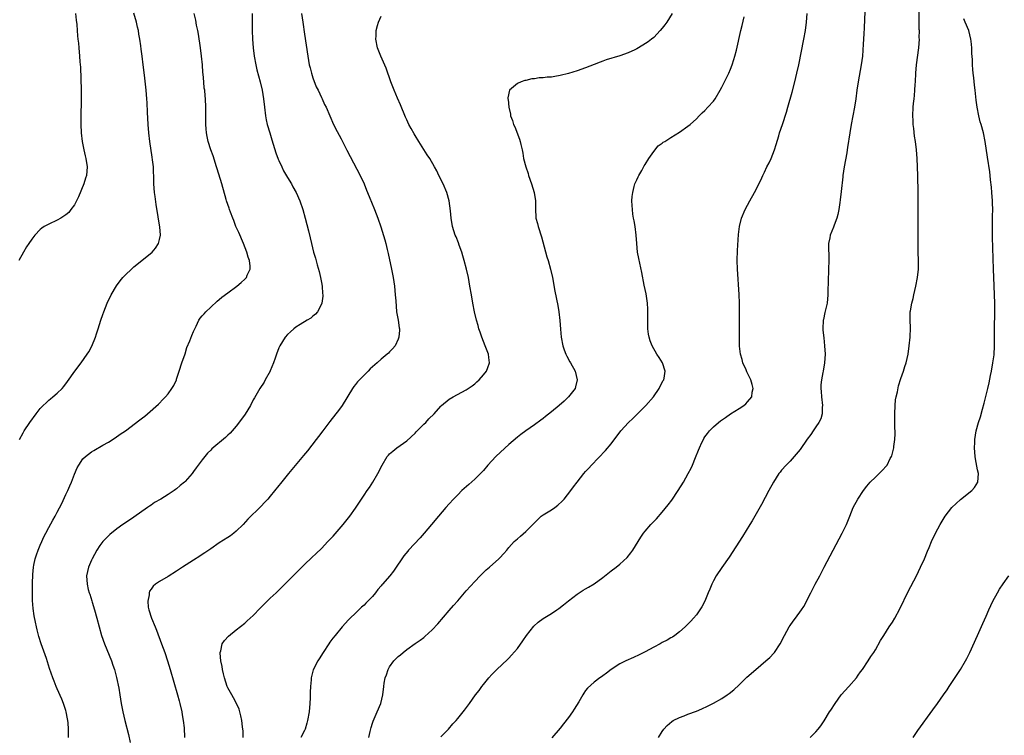
# Model space of a CAD drawing. Units: inches. Extents: x 2631000 to 2634000, y 1449000 to 1452000.
# Drawn here: x 2632234 to 2632465, y 1450144 to 1450312 of the extents above; entities that cross this region are included whole.
import ezdxf

# ---------------------------------------------------------------- set-up
doc = ezdxf.new("R2010")
doc.units = ezdxf.units.IN
doc.header["$MEASUREMENT"] = 0
doc.layers.add('LD26311449_10ft', color=123, linetype='Continuous')

msp = doc.modelspace()

# ---------------------------------------------------------------- linework, layer by layer
at = {"layer": 'LD26311449_10ft'}
for points, elevation in [([(2632234.16, 1450213), (2632235, 1450214.59), (2632235.22, 1450215), (2632236.57, 1450217), (2632238.03, 1450219), (2632239, 1450220.25), (2632239.72, 1450221), (2632240.37, 1450221.63), (2632241, 1450222.22), (2632241.44, 1450222.56), (2632241.97, 1450223), (2632243, 1450223.91), (2632244.14, 1450225), (2632244.55, 1450225.45), (2632245.42, 1450226.58), (2632247.14, 1450229), (2632248.62, 1450231), (2632250.03, 1450233), (2632250.39, 1450233.61), (2632251.1, 1450234.9), (2632251.95, 1450237), (2632252.21, 1450237.79), (2632252.62, 1450239), (2632253.25, 1450241), (2632253.69, 1450242.31), (2632253.93, 1450243), (2632254.73, 1450245), (2632255.67, 1450247), (2632256.92, 1450249.08), (2632257.77, 1450250.23), (2632258.4, 1450251), (2632259, 1450251.64), (2632260.4, 1450253), (2632261, 1450253.52), (2632262.82, 1450255), (2632265.24, 1450257), (2632266.07, 1450257.93), (2632266.78, 1450259), (2632267, 1450259.92), (2632267.22, 1450261), (2632267.07, 1450262.93), (2632266.74, 1450264.74), (2632266.69, 1450265.31), (2632266.2, 1450268.2), (2632265.97, 1450270.03), (2632265.83, 1450271), (2632265.68, 1450273), (2632265.65, 1450275), (2632265.6, 1450275.6), (2632265.55, 1450277), (2632265.37, 1450278.63), (2632265.26, 1450279.26), (2632264.75, 1450283), (2632264.5, 1450285), (2632264.33, 1450287), (2632264.17, 1450289.83), (2632264.06, 1450292.06), (2632264, 1450293), (2632263.84, 1450295), (2632263.47, 1450298.53), (2632263.18, 1450301), (2632262.91, 1450303), (2632262.67, 1450304.67), (2632262.58, 1450305.42), (2632262.35, 1450307), (2632262.16, 1450308.16), (2632262.05, 1450309), (2632261.85, 1450309.85), (2632261.61, 1450311), (2632261, 1450313.14)], 9880), ([(2632432.53, 1450313.47), (2632432.36, 1450309.64), (2632432.27, 1450308.27), (2632432.17, 1450305.83), (2632431.95, 1450303), (2632431.68, 1450301), (2632430.99, 1450296.99), (2632430.68, 1450295), (2632430.43, 1450293), (2632430.14, 1450291), (2632429.74, 1450289), (2632429.31, 1450287), (2632428.97, 1450285.03), (2632428.46, 1450281.54), (2632428.4, 1450281), (2632428.28, 1450280.28), (2632427.67, 1450277), (2632427.38, 1450275), (2632427.36, 1450274.64), (2632427, 1450271.21), (2632426.76, 1450269.24), (2632426.65, 1450268.65), (2632426.41, 1450267), (2632426.19, 1450265.81), (2632425.95, 1450265), (2632425.3, 1450263.3), (2632425.16, 1450262.84), (2632424.41, 1450261), (2632424.31, 1450260.31), (2632424.03, 1450259), (2632423.97, 1450258.03), (2632424.06, 1450256.06), (2632424.06, 1450255), (2632424.03, 1450253), (2632423.97, 1450251.97), (2632423.94, 1450251), (2632423.93, 1450250.07), (2632423.87, 1450247.87), (2632423.88, 1450247), (2632423.66, 1450245), (2632423.15, 1450242.85), (2632422.81, 1450241.19), (2632422.78, 1450241), (2632422.69, 1450239), (2632422.7, 1450238.7), (2632422.87, 1450236.87), (2632423.1, 1450235), (2632423.2, 1450233), (2632423.07, 1450231), (2632422.73, 1450229), (2632422.69, 1450228.69), (2632422.35, 1450227), (2632422.21, 1450225.79), (2632422.19, 1450225), (2632422.28, 1450224.28), (2632422.35, 1450223), (2632422.6, 1450221), (2632422.55, 1450220.55), (2632422.54, 1450219), (2632422.18, 1450217.82), (2632421.76, 1450217), (2632421, 1450215.94), (2632420.39, 1450215), (2632419.82, 1450214.18), (2632419, 1450213.08), (2632417.32, 1450210.68), (2632416.43, 1450209.57), (2632415.93, 1450209), (2632415, 1450207.92), (2632414.06, 1450207), (2632413, 1450205.75), (2632412.65, 1450205.35), (2632412.38, 1450205), (2632411.08, 1450203), (2632409.98, 1450201), (2632408.25, 1450197.75), (2632406.11, 1450193.89), (2632405.57, 1450193), (2632403.81, 1450190.19), (2632400.66, 1450185.34), (2632399, 1450182.95), (2632397.67, 1450181), (2632397, 1450179.8), (2632396.59, 1450179), (2632396.16, 1450177.84), (2632395.79, 1450177), (2632395, 1450175.02), (2632394.3, 1450173.7), (2632393.84, 1450173), (2632393, 1450171.81), (2632392.34, 1450171), (2632391.71, 1450170.29), (2632391, 1450169.62), (2632390.38, 1450169), (2632389, 1450167.82), (2632387.97, 1450167), (2632387.4, 1450166.6), (2632387, 1450166.39), (2632386.15, 1450165.85), (2632385, 1450165.29), (2632384.47, 1450165), (2632383, 1450164.26), (2632381, 1450163.14), (2632379.6, 1450162.4), (2632378.22, 1450161.78), (2632376.4, 1450161), (2632375, 1450160.27), (2632373.03, 1450159), (2632371.86, 1450158.14), (2632371, 1450157.47), (2632370.71, 1450157.29), (2632370.31, 1450157), (2632369, 1450156), (2632367.41, 1450154.59), (2632367, 1450154.03), (2632366.55, 1450153.45), (2632366.32, 1450153), (2632365.41, 1450151.4), (2632364.31, 1450149.69), (2632363.92, 1450149), (2632363, 1450147.71), (2632361.81, 1450146.19), (2632361, 1450145.19), (2632359.06, 1450142.94)], 9960), ([(2632384.13, 1450143), (2632385, 1450144.44), (2632385.39, 1450145), (2632386.17, 1450145.83), (2632387.21, 1450146.79), (2632387.56, 1450147), (2632389, 1450147.68), (2632390.09, 1450148.09), (2632391, 1450148.47), (2632393, 1450149.23), (2632394.24, 1450149.76), (2632395.61, 1450150.39), (2632397, 1450151.08), (2632399, 1450152.2), (2632400.2, 1450153), (2632400.67, 1450153.33), (2632401.76, 1450154.24), (2632403, 1450155.37), (2632404.86, 1450157.14), (2632406.93, 1450159), (2632409.32, 1450161), (2632410.2, 1450161.8), (2632411.18, 1450162.82), (2632411.33, 1450163), (2632412.64, 1450165), (2632413.65, 1450167), (2632414.79, 1450169), (2632415, 1450169.33), (2632415.7, 1450170.3), (2632416.23, 1450171), (2632417.65, 1450173), (2632418.19, 1450173.81), (2632419.82, 1450177), (2632420.24, 1450177.76), (2632420.87, 1450179), (2632421.97, 1450181), (2632423.02, 1450182.98), (2632425.12, 1450187), (2632427.24, 1450191), (2632428.19, 1450193), (2632429, 1450195.02), (2632429.82, 1450197), (2632430.88, 1450199), (2632432.19, 1450201), (2632433, 1450202.04), (2632433.8, 1450203), (2632435, 1450204.17), (2632436.46, 1450205.54), (2632437.74, 1450207), (2632438.5, 1450208.5), (2632438.78, 1450209), (2632438.84, 1450209.16), (2632439, 1450209.8), (2632439.27, 1450210.73), (2632439.31, 1450211), (2632439.31, 1450211.31), (2632439.56, 1450213), (2632439.67, 1450214.33), (2632439.61, 1450215), (2632439.54, 1450215.54), (2632439.59, 1450218.41), (2632439.55, 1450219), (2632439.62, 1450221), (2632439.73, 1450222.27), (2632439.88, 1450223), (2632440.19, 1450224.19), (2632440.41, 1450225.59), (2632441, 1450227.31), (2632441.6, 1450229), (2632441.89, 1450230.11), (2632442.26, 1450231), (2632442.68, 1450233), (2632442.92, 1450235), (2632443.13, 1450237), (2632443.22, 1450239.22), (2632443.13, 1450241), (2632443.19, 1450243), (2632443.23, 1450243.23), (2632443.58, 1450245), (2632443.89, 1450246.11), (2632444.06, 1450247), (2632444.52, 1450249), (2632444.91, 1450251), (2632445.13, 1450253), (2632445.12, 1450255), (2632445.04, 1450257), (2632445.01, 1450259.01), (2632445.01, 1450263), (2632445.08, 1450269), (2632445.06, 1450271), (2632444.95, 1450275), (2632444.78, 1450279), (2632444.64, 1450281), (2632444.39, 1450283), (2632444.2, 1450284.2), (2632443.99, 1450286.01), (2632443.89, 1450287), (2632443.87, 1450287.87), (2632443.81, 1450289), (2632443.88, 1450291), (2632443.93, 1450291.93), (2632444.07, 1450293), (2632444.2, 1450293.8), (2632444.3, 1450295), (2632444.38, 1450296.38), (2632444.44, 1450297), (2632444.5, 1450299), (2632444.64, 1450301), (2632445.19, 1450305), (2632445.32, 1450307), (2632445.31, 1450307.31), (2632445.32, 1450309), (2632445.3, 1450309.3), (2632445.28, 1450314.72)], 9970), ([(2632247.28, 1450313), (2632247.43, 1450311.43), (2632247.56, 1450310.44), (2632247.69, 1450309), (2632247.75, 1450307.75), (2632247.85, 1450307), (2632247.96, 1450306.04), (2632248.02, 1450305), (2632248.21, 1450303), (2632248.3, 1450301.7), (2632248.41, 1450300.41), (2632248.61, 1450295), (2632248.64, 1450293), (2632248.53, 1450288.53), (2632248.54, 1450287), (2632248.62, 1450285), (2632248.8, 1450283), (2632249.19, 1450281), (2632249.57, 1450279.57), (2632249.7, 1450279), (2632249.99, 1450277), (2632249.82, 1450275), (2632249.64, 1450274.36), (2632249.23, 1450273), (2632248, 1450270), (2632247, 1450268.11), (2632246.19, 1450267), (2632245.67, 1450266.33), (2632245, 1450265.74), (2632244.57, 1450265.43), (2632243.87, 1450265), (2632243, 1450264.49), (2632241, 1450263.59), (2632239.94, 1450263), (2632239.36, 1450262.64), (2632239, 1450262.33), (2632237.72, 1450261), (2632237, 1450260.02), (2632236.29, 1450259), (2632235.79, 1450258.21), (2632235.06, 1450257), (2632233.94, 1450255)], 9870), ([(2632245.62, 1450143), (2632245.62, 1450143.62), (2632245.65, 1450145), (2632245.55, 1450146.45), (2632245.49, 1450147), (2632245.4, 1450147.4), (2632245.09, 1450149), (2632245, 1450149.32), (2632244.44, 1450151), (2632244.04, 1450152.04), (2632243, 1450154.47), (2632242.75, 1450155), (2632242.23, 1450156.23), (2632241.92, 1450157), (2632241.19, 1450159.19), (2632240.44, 1450161.56), (2632239.24, 1450165), (2632238.7, 1450166.7), (2632238.28, 1450168.28), (2632238.1, 1450169), (2632237.89, 1450170.11), (2632237.58, 1450171.58), (2632237.33, 1450173.33), (2632237.18, 1450175.18), (2632237.15, 1450177), (2632237.19, 1450178.81), (2632237.18, 1450179.18), (2632237.26, 1450181.26), (2632237.42, 1450183), (2632237.51, 1450183.51), (2632237.83, 1450185), (2632238.12, 1450185.88), (2632238.5, 1450187), (2632239, 1450188.2), (2632239.36, 1450189), (2632239.84, 1450190.16), (2632240.31, 1450191), (2632241, 1450192.34), (2632241.93, 1450194.07), (2632242.49, 1450195), (2632243, 1450195.91), (2632244.03, 1450197.97), (2632245, 1450200.09), (2632245.44, 1450201), (2632245.91, 1450202.09), (2632246.3, 1450203), (2632247, 1450204.83), (2632247.66, 1450206.34), (2632248.04, 1450207), (2632249, 1450208.42), (2632249.61, 1450209), (2632251, 1450210.12), (2632251.57, 1450210.43), (2632253.65, 1450211.65), (2632255, 1450212.39), (2632256.61, 1450213.39), (2632257.79, 1450214.21), (2632259, 1450215.06), (2632262.4, 1450217.6), (2632263, 1450218.09), (2632263.54, 1450218.46), (2632264.21, 1450219), (2632266.75, 1450221.25), (2632267, 1450221.53), (2632267.73, 1450222.27), (2632268.38, 1450223), (2632269, 1450223.73), (2632269.91, 1450225), (2632270.33, 1450225.67), (2632270.94, 1450227), (2632271, 1450227.14), (2632271.58, 1450229), (2632272.24, 1450231), (2632273, 1450233.11), (2632273.44, 1450234.56), (2632274.13, 1450236.13), (2632274.57, 1450237.43), (2632275, 1450238.35), (2632275.18, 1450238.82), (2632275.58, 1450239.58), (2632276.23, 1450241), (2632276.53, 1450241.47), (2632277, 1450242), (2632277.46, 1450242.54), (2632277.89, 1450243), (2632279, 1450244.03), (2632280.51, 1450245.49), (2632281, 1450245.89), (2632281.58, 1450246.42), (2632283, 1450247.47), (2632285.15, 1450249), (2632286.17, 1450249.83), (2632287, 1450250.63), (2632287.2, 1450250.8), (2632287.37, 1450251), (2632287.6, 1450251.6), (2632288.27, 1450253), (2632288.27, 1450253.73), (2632288.11, 1450255), (2632287.8, 1450255.8), (2632287.46, 1450257), (2632286.67, 1450259), (2632285.57, 1450261.57), (2632284.94, 1450263), (2632284.41, 1450264.41), (2632284.16, 1450265), (2632283.64, 1450266.36), (2632283.41, 1450267), (2632283.32, 1450267.32), (2632282.73, 1450269), (2632282.62, 1450269.38), (2632281.58, 1450273), (2632280.52, 1450276.52), (2632280.39, 1450277), (2632279.57, 1450279.57), (2632279.06, 1450281), (2632278.43, 1450283), (2632278.18, 1450284.18), (2632278.03, 1450285), (2632277.93, 1450285.93), (2632277.87, 1450287), (2632277.83, 1450291), (2632277.76, 1450293), (2632277.69, 1450293.69), (2632277.59, 1450295), (2632277.51, 1450295.51), (2632277.37, 1450297), (2632277.23, 1450298.77), (2632277.18, 1450299.18), (2632277.06, 1450301), (2632276.86, 1450303), (2632276.59, 1450305), (2632276.14, 1450308.14), (2632275.99, 1450309), (2632275.71, 1450310.29), (2632275.5, 1450311.5), (2632275.11, 1450313)], 9890), ([(2632288.73, 1450313), (2632288.74, 1450311), (2632288.72, 1450309), (2632288.83, 1450307), (2632289.01, 1450305), (2632289.24, 1450303), (2632289.57, 1450301), (2632289.83, 1450299.83), (2632290.62, 1450297), (2632291.09, 1450295), (2632291.4, 1450293), (2632291.62, 1450291), (2632291.88, 1450289), (2632292.06, 1450288.06), (2632292.29, 1450287), (2632292.85, 1450285), (2632293.35, 1450283.35), (2632294.32, 1450280.32), (2632294.85, 1450278.85), (2632295, 1450278.49), (2632295.68, 1450277), (2632296.11, 1450276.11), (2632297, 1450274.55), (2632297.94, 1450273), (2632298.32, 1450272.32), (2632299.03, 1450271), (2632299.91, 1450269), (2632300.61, 1450267), (2632301.2, 1450265), (2632301.98, 1450261.98), (2632302.37, 1450260.37), (2632302.67, 1450259), (2632303.15, 1450257), (2632303.57, 1450255.57), (2632303.97, 1450254.03), (2632304.44, 1450252.44), (2632304.79, 1450251), (2632305, 1450249.87), (2632305.18, 1450249), (2632305.28, 1450247.28), (2632305.33, 1450247), (2632305.35, 1450246.65), (2632305.08, 1450245), (2632305, 1450244.8), (2632304.08, 1450243), (2632303.6, 1450242.4), (2632303, 1450241.99), (2632302.52, 1450241.48), (2632301.64, 1450241), (2632300.03, 1450240.03), (2632299, 1450239.35), (2632298.53, 1450239), (2632297.74, 1450238.26), (2632297, 1450237.63), (2632296.46, 1450237), (2632295.2, 1450235), (2632295.14, 1450234.86), (2632295, 1450234.55), (2632294.42, 1450233), (2632294.12, 1450232.12), (2632293.77, 1450231), (2632293, 1450229.15), (2632292.93, 1450229), (2632291.82, 1450227), (2632291.52, 1450226.48), (2632290.55, 1450225), (2632289.25, 1450222.75), (2632289, 1450222.29), (2632288.34, 1450221), (2632287.07, 1450218.93), (2632286.25, 1450217.75), (2632285, 1450216.16), (2632284.02, 1450215), (2632283.54, 1450214.46), (2632283, 1450213.97), (2632282.51, 1450213.49), (2632279.24, 1450210.76), (2632279, 1450210.5), (2632278.22, 1450209.78), (2632277, 1450208.23), (2632275.63, 1450206.37), (2632275, 1450205.47), (2632274.62, 1450205), (2632273, 1450203.13), (2632272.86, 1450203), (2632271.82, 1450202.18), (2632271, 1450201.4), (2632270.76, 1450201.24), (2632270.45, 1450201), (2632269, 1450200.07), (2632267.28, 1450199), (2632265.83, 1450198.17), (2632265, 1450197.57), (2632264.66, 1450197.34), (2632264.21, 1450197), (2632261, 1450194.76), (2632259.93, 1450194.07), (2632258.4, 1450193), (2632257, 1450192.05), (2632255.31, 1450190.69), (2632255, 1450190.39), (2632253.69, 1450189), (2632253, 1450188.09), (2632252.25, 1450187), (2632251.15, 1450185), (2632251, 1450184.62), (2632250.3, 1450183), (2632249.89, 1450181), (2632249.98, 1450179), (2632250.27, 1450177.73), (2632250.48, 1450177), (2632250.65, 1450176.65), (2632251.12, 1450175.12), (2632251.18, 1450174.82), (2632251.73, 1450173), (2632252.31, 1450171), (2632253.41, 1450167), (2632254.06, 1450165), (2632255.71, 1450161), (2632256.03, 1450160.03), (2632256.4, 1450159), (2632256.92, 1450157.08), (2632257.44, 1450154.56), (2632257.71, 1450153), (2632258.03, 1450151), (2632258.39, 1450149), (2632258.85, 1450147), (2632259.72, 1450143.72), (2632260.14, 1450141.86)], 9900), ([(2632300.35, 1450313), (2632300.6, 1450311), (2632301, 1450308.16), (2632301.77, 1450303), (2632301.97, 1450301.97), (2632302.13, 1450301), (2632302.31, 1450300.31), (2632302.63, 1450299), (2632303, 1450297.9), (2632303.79, 1450295.79), (2632304.21, 1450295), (2632305, 1450293.27), (2632305.15, 1450293), (2632305.68, 1450291.68), (2632306.07, 1450291), (2632307.83, 1450287), (2632308.69, 1450285.31), (2632309.59, 1450283.59), (2632310.93, 1450280.93), (2632314.08, 1450275), (2632315.02, 1450273), (2632315.58, 1450271.58), (2632315.83, 1450271), (2632316.37, 1450269.63), (2632316.71, 1450268.71), (2632317.41, 1450267), (2632318.2, 1450265), (2632318.94, 1450262.94), (2632319.87, 1450259.87), (2632320.08, 1450259), (2632320.4, 1450257.6), (2632320.64, 1450256.64), (2632321.44, 1450253), (2632321.81, 1450251), (2632322.11, 1450249), (2632322.33, 1450247), (2632322.42, 1450245.58), (2632322.65, 1450243), (2632322.98, 1450241.02), (2632323.24, 1450239.24), (2632323.31, 1450239), (2632323.33, 1450238.67), (2632323.19, 1450237), (2632323, 1450236.53), (2632322.29, 1450235), (2632321.69, 1450234.31), (2632321, 1450233.6), (2632320.72, 1450233.28), (2632320.44, 1450233), (2632319, 1450231.88), (2632318.11, 1450231), (2632317, 1450230.06), (2632316.45, 1450229.55), (2632315.95, 1450229), (2632315, 1450228.1), (2632313.94, 1450227), (2632313.49, 1450226.51), (2632313, 1450225.89), (2632312.59, 1450225.41), (2632312.3, 1450225), (2632309.87, 1450221), (2632309, 1450219.78), (2632308.41, 1450219), (2632307, 1450217.23), (2632305.29, 1450215), (2632304.31, 1450213.69), (2632303.77, 1450213), (2632301.69, 1450210.31), (2632300.79, 1450209.21), (2632297.29, 1450205), (2632295.36, 1450202.64), (2632295, 1450202.17), (2632293, 1450199.72), (2632292.38, 1450199), (2632291.71, 1450198.29), (2632290.77, 1450197.23), (2632287.75, 1450194.25), (2632286.59, 1450193), (2632285, 1450191.43), (2632284.46, 1450191), (2632283.62, 1450190.38), (2632283, 1450189.97), (2632281, 1450188.72), (2632279, 1450187.31), (2632278.6, 1450187), (2632277.65, 1450186.35), (2632277, 1450185.97), (2632276.43, 1450185.57), (2632275, 1450184.69), (2632272.38, 1450183), (2632271, 1450182.07), (2632269, 1450180.84), (2632267, 1450179.67), (2632266.07, 1450179), (2632265.49, 1450178.51), (2632265, 1450177.84), (2632264.66, 1450177.34), (2632264.55, 1450177), (2632264.53, 1450176.53), (2632264.23, 1450175), (2632264.36, 1450173.64), (2632264.47, 1450173), (2632265.13, 1450171), (2632265.95, 1450169), (2632266.25, 1450168.25), (2632267.48, 1450165), (2632268.22, 1450163), (2632268.88, 1450161), (2632269.49, 1450159), (2632271.25, 1450153), (2632271.6, 1450151.6), (2632271.77, 1450151), (2632272.21, 1450149), (2632272.31, 1450148.31), (2632272.54, 1450147), (2632272.74, 1450145.26), (2632272.88, 1450143)], 9910), ([(2632286.63, 1450143), (2632286.59, 1450144.59), (2632286.57, 1450145), (2632286.48, 1450145.52), (2632286.31, 1450147), (2632286.11, 1450148.11), (2632285.84, 1450149), (2632285.66, 1450149.66), (2632285.03, 1450151.03), (2632284.35, 1450152.35), (2632283.96, 1450153), (2632283, 1450154.71), (2632282.88, 1450155), (2632282.25, 1450157), (2632282.01, 1450157.99), (2632281.8, 1450159), (2632281.72, 1450159.72), (2632281.42, 1450161), (2632281.22, 1450162.78), (2632281.23, 1450163), (2632281.39, 1450163.39), (2632281.73, 1450165), (2632282.21, 1450165.79), (2632283.2, 1450166.8), (2632285, 1450168.31), (2632287, 1450169.87), (2632287.6, 1450170.4), (2632289, 1450171.66), (2632290.62, 1450173.38), (2632291, 1450173.75), (2632291.6, 1450174.4), (2632292.22, 1450175), (2632293, 1450175.7), (2632294.36, 1450177), (2632294.7, 1450177.3), (2632295.71, 1450178.29), (2632298.35, 1450181), (2632299.68, 1450182.32), (2632301, 1450183.65), (2632302.72, 1450185.28), (2632303.77, 1450186.23), (2632305, 1450187.42), (2632306.51, 1450189), (2632307.71, 1450190.29), (2632310.07, 1450193), (2632311.38, 1450194.62), (2632311.66, 1450195), (2632313, 1450196.9), (2632314.39, 1450199), (2632315, 1450199.88), (2632315.72, 1450201), (2632316.25, 1450201.75), (2632317.04, 1450202.96), (2632318.24, 1450205), (2632319.22, 1450207), (2632320.45, 1450209), (2632320.7, 1450209.3), (2632321, 1450209.6), (2632321.76, 1450210.24), (2632322.72, 1450211), (2632325, 1450212.66), (2632327, 1450214.49), (2632327.24, 1450214.76), (2632327.5, 1450215), (2632329, 1450216.57), (2632329.48, 1450217), (2632330.19, 1450217.81), (2632331.43, 1450219), (2632333, 1450220.82), (2632333.17, 1450221), (2632335, 1450222.46), (2632335.9, 1450223), (2632339, 1450224.66), (2632340.39, 1450225.61), (2632341, 1450226.09), (2632341.49, 1450226.51), (2632342, 1450227), (2632343, 1450228.14), (2632343.7, 1450229), (2632344.07, 1450229.93), (2632344.42, 1450231), (2632344.25, 1450232.25), (2632344.19, 1450233), (2632343.44, 1450235), (2632343, 1450236.02), (2632342.62, 1450237), (2632342.23, 1450238.23), (2632341.96, 1450239), (2632341.78, 1450239.78), (2632341.41, 1450241), (2632340.93, 1450243), (2632340.54, 1450245), (2632340.18, 1450247), (2632339.82, 1450249), (2632339.49, 1450251), (2632339.07, 1450253), (2632338.53, 1450255), (2632338.16, 1450256.16), (2632337.94, 1450257), (2632337.34, 1450258.66), (2632337.18, 1450259.18), (2632336.59, 1450260.59), (2632336.38, 1450261), (2632335.77, 1450263), (2632335.47, 1450265), (2632335.3, 1450266.7), (2632334.99, 1450269), (2632334.46, 1450271), (2632333.6, 1450273), (2632332.57, 1450275), (2632332.05, 1450276.05), (2632331.54, 1450277), (2632330.4, 1450279), (2632329.84, 1450279.84), (2632327.83, 1450283), (2632327, 1450284.38), (2632326.76, 1450284.76), (2632326.03, 1450286.03), (2632325.51, 1450287), (2632325, 1450288.09), (2632324.72, 1450288.72), (2632323.55, 1450291.55), (2632322.85, 1450293.15), (2632322.08, 1450295), (2632321.32, 1450297), (2632320.17, 1450300.17), (2632318.96, 1450303), (2632318.17, 1450305), (2632317.76, 1450307), (2632317.82, 1450307.82), (2632317.83, 1450309), (2632318.19, 1450310.19), (2632318.36, 1450311), (2632319, 1450312.41)], 9920), ([(2632387.31, 1450313), (2632386.03, 1450311), (2632385.6, 1450310.4), (2632385, 1450309.6), (2632384.52, 1450309), (2632383, 1450307.42), (2632382.49, 1450307), (2632381.65, 1450306.35), (2632380.43, 1450305.57), (2632379, 1450304.74), (2632378.52, 1450304.52), (2632377, 1450303.79), (2632375, 1450303.09), (2632371.85, 1450302.15), (2632371, 1450301.82), (2632370.38, 1450301.62), (2632369, 1450301.03), (2632367, 1450300.25), (2632365, 1450299.58), (2632363, 1450298.96), (2632361, 1450298.44), (2632359.76, 1450298.24), (2632359, 1450298.1), (2632357.95, 1450298.05), (2632357, 1450297.93), (2632356.11, 1450297.89), (2632355, 1450297.72), (2632354.34, 1450297.66), (2632353, 1450297.32), (2632352.71, 1450297.29), (2632351.84, 1450297), (2632351, 1450296.58), (2632349.11, 1450295), (2632348.74, 1450293.26), (2632348.76, 1450293), (2632348.82, 1450292.82), (2632348.94, 1450291), (2632349.37, 1450289.37), (2632349.39, 1450289), (2632349.87, 1450287.87), (2632350.08, 1450287), (2632350.39, 1450286.39), (2632351.51, 1450283.51), (2632351.65, 1450283), (2632351.76, 1450282.24), (2632352.07, 1450281), (2632352.27, 1450280.27), (2632352.45, 1450279), (2632352.95, 1450277.05), (2632353.48, 1450275.48), (2632353.62, 1450275), (2632354.33, 1450273), (2632354.96, 1450271), (2632355.26, 1450269), (2632355.23, 1450267.23), (2632355.35, 1450265), (2632355.7, 1450263.7), (2632355.85, 1450263), (2632356.61, 1450260.61), (2632357.91, 1450255.91), (2632358.21, 1450255), (2632358.78, 1450253), (2632359.24, 1450251), (2632359.81, 1450247.81), (2632360.47, 1450244.47), (2632360.73, 1450243), (2632360.97, 1450240.97), (2632361.09, 1450238.91), (2632361.24, 1450237), (2632361.62, 1450235), (2632361.98, 1450234.02), (2632362.33, 1450233), (2632362.55, 1450232.56), (2632363.26, 1450231.26), (2632363.42, 1450231), (2632364.52, 1450229), (2632365.05, 1450227), (2632364.66, 1450225.34), (2632364.55, 1450225), (2632362.99, 1450223), (2632361.97, 1450222.03), (2632360.8, 1450221), (2632359, 1450219.48), (2632357.61, 1450218.39), (2632357, 1450217.9), (2632356.47, 1450217.53), (2632355, 1450216.42), (2632353, 1450215.03), (2632351.83, 1450214.17), (2632351, 1450213.54), (2632349, 1450211.85), (2632347, 1450210.01), (2632345.95, 1450209), (2632345, 1450208.01), (2632344.08, 1450207), (2632343, 1450205.74), (2632342.34, 1450205), (2632341, 1450203.65), (2632339.61, 1450202.39), (2632338.51, 1450201.49), (2632337.97, 1450201), (2632337, 1450200.03), (2632336.01, 1450199), (2632335, 1450197.86), (2632334.21, 1450197), (2632332.48, 1450195), (2632330.84, 1450193), (2632329.14, 1450191), (2632328.14, 1450189.86), (2632325.44, 1450187), (2632325.24, 1450186.76), (2632324.36, 1450185.64), (2632323.89, 1450185), (2632322.57, 1450183), (2632321.92, 1450182.08), (2632321.06, 1450181), (2632319.34, 1450179), (2632319.17, 1450178.83), (2632319, 1450178.6), (2632318.26, 1450177.74), (2632317.71, 1450177), (2632317, 1450176.15), (2632315.9, 1450175), (2632315.43, 1450174.57), (2632315, 1450174.11), (2632314.41, 1450173.59), (2632313.81, 1450173), (2632313, 1450172.23), (2632311.77, 1450171), (2632311.37, 1450170.63), (2632309.89, 1450169), (2632308.18, 1450167), (2632307.67, 1450166.33), (2632307, 1450165.37), (2632306.72, 1450165), (2632305.41, 1450163), (2632304.49, 1450161.51), (2632304.15, 1450161), (2632303.09, 1450158.91), (2632302.57, 1450157), (2632302.57, 1450156.57), (2632302.39, 1450155), (2632302.32, 1450153.68), (2632302.35, 1450153), (2632302.34, 1450152.34), (2632302.28, 1450151), (2632302.11, 1450149), (2632301.76, 1450147), (2632301.6, 1450146.4), (2632301.15, 1450145), (2632301, 1450144.68), (2632300.12, 1450143)], 9930), ([(2632316.11, 1450143), (2632316.45, 1450144.45), (2632316.64, 1450145.36), (2632317, 1450146.4), (2632317.14, 1450146.86), (2632317.38, 1450147.38), (2632318.04, 1450149), (2632318.91, 1450151), (2632319.4, 1450153), (2632319.63, 1450155), (2632319.74, 1450155.74), (2632319.97, 1450157), (2632320.25, 1450157.75), (2632320.65, 1450159), (2632321, 1450159.59), (2632322, 1450161), (2632323, 1450162.02), (2632323.55, 1450162.45), (2632324.14, 1450163), (2632325, 1450163.67), (2632327, 1450165.08), (2632328.15, 1450165.85), (2632329, 1450166.5), (2632329.28, 1450166.72), (2632331, 1450168.29), (2632332.3, 1450169.7), (2632335, 1450172.84), (2632336.02, 1450173.98), (2632337, 1450175.14), (2632339, 1450177.42), (2632341, 1450179.66), (2632342.27, 1450181), (2632343.65, 1450182.35), (2632344.41, 1450183), (2632346.66, 1450185), (2632346.83, 1450185.17), (2632347.8, 1450186.2), (2632348.5, 1450187), (2632349, 1450187.61), (2632350.25, 1450189), (2632351, 1450189.69), (2632351.73, 1450190.27), (2632353, 1450191.38), (2632354.59, 1450193), (2632355, 1450193.45), (2632355.77, 1450194.23), (2632356.6, 1450195), (2632357, 1450195.3), (2632359, 1450196.51), (2632359.74, 1450197), (2632360.47, 1450197.53), (2632361.5, 1450198.5), (2632361.93, 1450199), (2632363.49, 1450201), (2632364.12, 1450201.88), (2632364.98, 1450203), (2632366.59, 1450205), (2632367, 1450205.46), (2632367.75, 1450206.25), (2632368.39, 1450207), (2632371.63, 1450210.37), (2632373, 1450212), (2632375.25, 1450215), (2632377.1, 1450217), (2632378.11, 1450217.89), (2632379, 1450218.87), (2632381.12, 1450221), (2632382.92, 1450223), (2632384.28, 1450225), (2632384.49, 1450225.51), (2632385.19, 1450226.81), (2632385.32, 1450227), (2632385.42, 1450227.42), (2632385.7, 1450229), (2632385.04, 1450231), (2632384.23, 1450232.23), (2632383.75, 1450233), (2632382.61, 1450235), (2632382.17, 1450236.17), (2632381.89, 1450237), (2632381.76, 1450237.76), (2632381.58, 1450239), (2632381.56, 1450239.56), (2632381.56, 1450241), (2632381.6, 1450242.4), (2632381.6, 1450243), (2632381.56, 1450243.56), (2632381.5, 1450245), (2632381.17, 1450247.17), (2632380.75, 1450249.25), (2632380.18, 1450252.18), (2632379.46, 1450255.46), (2632379.2, 1450257), (2632378.99, 1450259), (2632378.84, 1450261), (2632378.59, 1450263), (2632378.37, 1450264.37), (2632378.25, 1450265), (2632378.11, 1450265.89), (2632377.97, 1450267), (2632377.95, 1450267.95), (2632377.88, 1450269), (2632377.95, 1450270.05), (2632378.04, 1450271), (2632378.42, 1450272.42), (2632378.55, 1450273), (2632378.68, 1450273.32), (2632379, 1450273.96), (2632379.31, 1450274.69), (2632379.46, 1450275), (2632380.2, 1450276.2), (2632380.77, 1450277.23), (2632381, 1450277.55), (2632381.84, 1450279), (2632383, 1450280.64), (2632384.06, 1450281.94), (2632385, 1450282.61), (2632385.21, 1450282.79), (2632385.58, 1450283), (2632387, 1450283.92), (2632389, 1450285.14), (2632391, 1450286.54), (2632391.53, 1450287), (2632393, 1450288.32), (2632393.68, 1450289), (2632394.32, 1450289.68), (2632395, 1450290.27), (2632395.68, 1450291), (2632397, 1450292.48), (2632397.37, 1450293), (2632398.6, 1450295), (2632399, 1450295.74), (2632399.63, 1450297), (2632400.58, 1450299), (2632401, 1450299.98), (2632401.4, 1450301), (2632401.79, 1450302.21), (2632402.04, 1450303), (2632402.4, 1450304.4), (2632403.42, 1450309), (2632403.75, 1450310.25), (2632404.23, 1450312.23)], 9940), ([(2632333, 1450143.18), (2632334.81, 1450145), (2632335.82, 1450146.18), (2632336.61, 1450147), (2632337, 1450147.45), (2632338.58, 1450149.42), (2632339.72, 1450151), (2632341.14, 1450153), (2632341.98, 1450154.02), (2632342.63, 1450155), (2632343, 1450155.48), (2632344.26, 1450157), (2632345, 1450157.82), (2632346.18, 1450159), (2632348.66, 1450161.34), (2632349, 1450161.67), (2632349.64, 1450162.36), (2632351, 1450163.94), (2632352.28, 1450165.72), (2632353.13, 1450167), (2632354.82, 1450169.18), (2632355.87, 1450170.13), (2632357.05, 1450170.95), (2632359, 1450172.16), (2632360.27, 1450173), (2632360.7, 1450173.3), (2632361.83, 1450174.17), (2632363, 1450175.14), (2632365, 1450176.7), (2632366.42, 1450177.58), (2632367, 1450177.92), (2632367.7, 1450178.3), (2632369, 1450179.09), (2632371, 1450180.59), (2632373, 1450182.15), (2632374.13, 1450183), (2632375, 1450183.68), (2632376.71, 1450185.29), (2632377.62, 1450186.38), (2632378.05, 1450187), (2632379.31, 1450189), (2632379.95, 1450190.06), (2632380.62, 1450191), (2632381, 1450191.49), (2632382.32, 1450193), (2632383.61, 1450194.39), (2632385, 1450195.95), (2632386.37, 1450197.62), (2632387.23, 1450198.77), (2632388.71, 1450201), (2632389.95, 1450203), (2632391.08, 1450205), (2632391.74, 1450206.26), (2632392.07, 1450207), (2632392.77, 1450208.77), (2632393.52, 1450210.48), (2632393.69, 1450211), (2632394.3, 1450212.3), (2632394.64, 1450213), (2632394.77, 1450213.23), (2632395, 1450213.6), (2632395.6, 1450214.4), (2632396.06, 1450215), (2632397, 1450215.95), (2632398.21, 1450217), (2632398.65, 1450217.35), (2632399.81, 1450218.19), (2632401.01, 1450218.99), (2632403, 1450220.27), (2632404.1, 1450221), (2632404.6, 1450221.4), (2632405, 1450221.8), (2632406, 1450223), (2632406.09, 1450224.09), (2632406.32, 1450225), (2632406.12, 1450225.88), (2632405.76, 1450227), (2632405.5, 1450227.5), (2632405, 1450228.58), (2632404.86, 1450228.86), (2632404.66, 1450229.34), (2632403.92, 1450231), (2632403.74, 1450231.74), (2632403.34, 1450233), (2632403.1, 1450234.9), (2632403.08, 1450237), (2632403.12, 1450242.88), (2632403.12, 1450245), (2632403.04, 1450247.04), (2632402.65, 1450253), (2632402.59, 1450255), (2632402.64, 1450257.36), (2632402.87, 1450261.13), (2632403.09, 1450263), (2632403.59, 1450265), (2632404.44, 1450267), (2632405.52, 1450269), (2632406.61, 1450271), (2632408.11, 1450273.89), (2632408.6, 1450275), (2632409, 1450275.8), (2632409.56, 1450277), (2632410.05, 1450277.95), (2632410.54, 1450279), (2632411.36, 1450281), (2632411.75, 1450282.25), (2632412.33, 1450284.33), (2632412.53, 1450285), (2632413.2, 1450287), (2632414.13, 1450289.87), (2632414.43, 1450291), (2632415.44, 1450294.56), (2632416.11, 1450297), (2632416.6, 1450299), (2632417.02, 1450301), (2632418.24, 1450307), (2632418.58, 1450309), (2632418.82, 1450311), (2632419, 1450313)], 9950), ([(2632419.67, 1450143), (2632421, 1450144.31), (2632421.61, 1450145), (2632422.23, 1450145.77), (2632423, 1450146.93), (2632424.25, 1450149), (2632424.56, 1450149.44), (2632425.53, 1450151), (2632427, 1450153), (2632428.79, 1450155), (2632430.55, 1450157), (2632431, 1450157.64), (2632431.54, 1450158.46), (2632431.95, 1450159), (2632433.3, 1450161), (2632433.94, 1450162.06), (2632434.63, 1450163), (2632435, 1450163.62), (2632436.23, 1450165.77), (2632436.98, 1450167), (2632438.25, 1450169), (2632439, 1450170.12), (2632439.54, 1450171), (2632440.77, 1450173.23), (2632442.71, 1450177.29), (2632444.64, 1450181), (2632445.62, 1450183), (2632446.53, 1450185), (2632447.25, 1450186.75), (2632447.64, 1450187.64), (2632448.2, 1450189), (2632449.14, 1450191), (2632450.22, 1450193), (2632451.42, 1450195), (2632452.98, 1450197.02), (2632455, 1450198.9), (2632457.63, 1450201), (2632458.26, 1450201.74), (2632459.05, 1450203), (2632459.2, 1450205), (2632459, 1450205.9), (2632458.48, 1450208.48), (2632458.39, 1450209), (2632458.24, 1450211), (2632458.31, 1450212.31), (2632458.33, 1450213), (2632458.67, 1450215), (2632459.23, 1450217), (2632459.66, 1450218.34), (2632460.11, 1450220.11), (2632460.51, 1450221.49), (2632461.36, 1450225), (2632461.72, 1450226.28), (2632462.04, 1450228.04), (2632462.27, 1450229), (2632462.6, 1450231), (2632462.85, 1450232.85), (2632462.99, 1450235), (2632462.93, 1450239), (2632463, 1450243), (2632463.02, 1450245), (2632462.99, 1450247), (2632462.9, 1450249.1), (2632462.72, 1450253), (2632462.49, 1450260.49), (2632462.46, 1450262.46), (2632462.48, 1450264.48), (2632462.53, 1450265.47), (2632462.54, 1450267), (2632462.51, 1450268.51), (2632462.52, 1450269), (2632462.37, 1450271), (2632462.26, 1450272.26), (2632462.05, 1450273.95), (2632461.94, 1450275), (2632461.83, 1450275.83), (2632461.29, 1450279.29), (2632460.75, 1450283), (2632460.36, 1450285), (2632459.82, 1450287), (2632459.62, 1450287.62), (2632459.27, 1450289), (2632458.88, 1450291), (2632458.65, 1450292.65), (2632458.4, 1450295), (2632458.23, 1450296.24), (2632458.08, 1450297.92), (2632457.94, 1450299), (2632457.86, 1450299.86), (2632457.79, 1450301), (2632457.77, 1450302.23), (2632457.67, 1450303.67), (2632457.62, 1450305), (2632457.45, 1450306.55), (2632457.39, 1450307), (2632456.92, 1450309), (2632456.1, 1450311), (2632455.76, 1450311.76)], 9980), ([(2632443.89, 1450143), (2632445, 1450144.65), (2632448.52, 1450149.48), (2632449.62, 1450151), (2632451, 1450152.99), (2632451.82, 1450154.18), (2632452.33, 1450155), (2632455.02, 1450159), (2632456.19, 1450161), (2632456.47, 1450161.53), (2632457.18, 1450163), (2632458.97, 1450167), (2632460.23, 1450169.77), (2632461, 1450171.51), (2632461.62, 1450173), (2632462.54, 1450175), (2632463.65, 1450177), (2632464.15, 1450177.85), (2632465, 1450179.09), (2632466.36, 1450181)], 9990)]:
    msp.add_lwpolyline(points, dxfattribs=dict(at, elevation=elevation))

doc.saveas('drawing.dxf')
